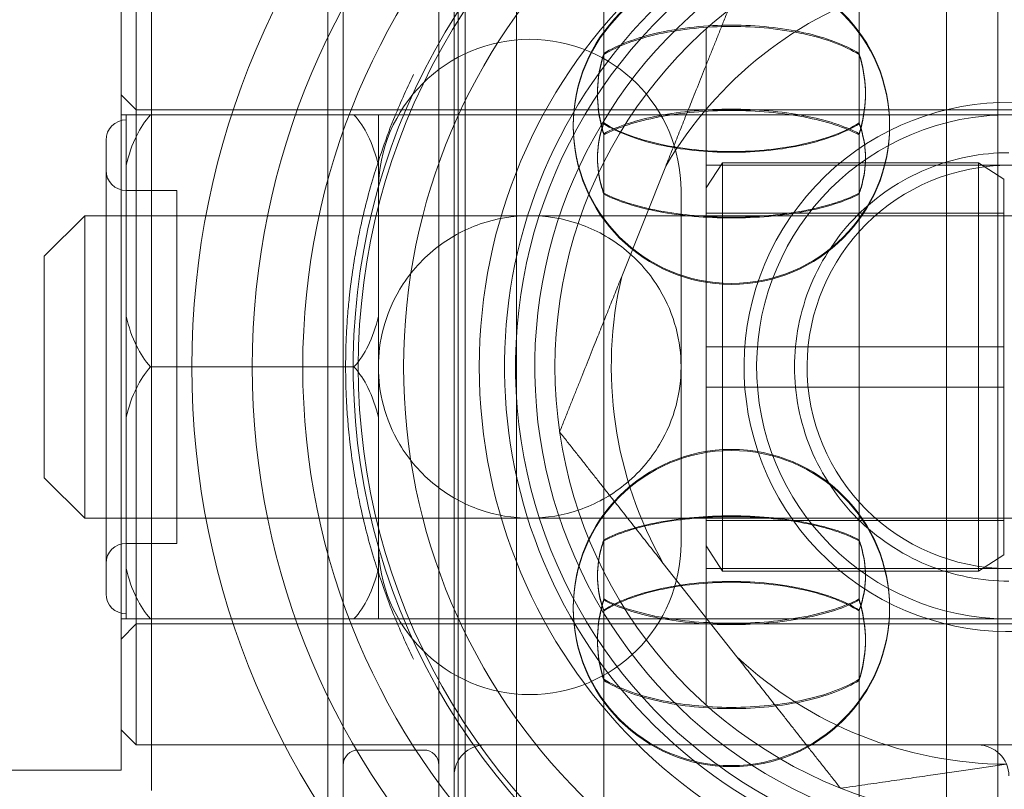
# Model space of a CAD drawing. Units: millimetres. Extents: x 22842 to 28438, y -5938 to 3878.
# Drawn here: x 25866 to 25886, y -27 to -12 of the extents above; entities that cross this region are included whole.
import ezdxf

# ---------------------------------------------------------------- set-up
doc = ezdxf.new("R2010")
doc.units = ezdxf.units.MM
doc.header["$LTSCALE"] = 500

# ---------------------------------------------------------------- blocks, each defined once
blk = doc.blocks.new('8057896')
at = {"color": 0, "linetype": 'Continuous', "lineweight": 0}
for p, q in [((1528.8, 66.035), (1528.8, 22.75)), ((1530.7, 22.75), (1530.7, 66.035)), ((1528.5, 23.474), (1528.5, 65.426)), ((1531, 28.451), (1531, 60.449)), ((1531.218, 38.753), (1531.218, 59.369)), ((1541.782, 38.753), (1541.782, 59.369)), ((1532.235, 39.04), (1532.235, 58.617)), ((1540.765, 58.617), (1540.765, 39.04)), ((1533.969, 50.669), (1533.969, 57.19)), ((1539.031, 50.669), (1539.031, 57.19)), ((1531.079, 39.677), (1531.079, 56.95)), ((1525, 52.85), (1525, 36.05)), ((1524.4, 52.45), (1524.4, 36.898)), ((1524.7, 37.452), (1524.7, 51.95)), ((1536, 44.45), (1536, 51.158)), ((1533.969, 49.291), (1533.969, 50.669)), ((1539.031, 49.291), (1539.031, 50.669)), ((1524.7, 49.55), (1524.4, 49.85)), ((1568.4, 49.45), (1524.4, 49.45)), ((1524.5, 49.45), (1524.5, 48.445)), ((1524.7, 49.55), (1556.7, 49.55)), ((1529.5, 49.45), (1529.5, 48.445)), ((1533.969, 49.273), (1533.969, 49.291)), ((1539.031, 49.273), (1539.031, 49.291)), ((1533.969, 39.847), (1533.969, 49.077)), ((1539.031, 39.847), (1539.031, 49.077)), ((1524.1, 48.95), (1524.1, 39.95)), ((1524.5, 45.455), (1524.5, 48.445)), ((1529.5, 45.455), (1529.5, 48.445)), ((1535.198, 48.434), (1534.325, 46.246)), ((1536, 48), (1536.325, 48.5)), ((1536, 48.45), (1548, 48.45)), ((1536.325, 40.4), (1536.325, 48.5)), ((1541.4, 48.5), (1536.325, 48.5)), ((1541.9, 48.175), (1541.4, 48.5)), ((1541.4, 48.5), (1541.4, 40.4)), ((1541.9, 40.725), (1541.9, 48.175)), ((1525.5, 47.95), (1524.5, 47.95)), ((1524.5, 47.95), (1525.5, 47.95)), ((1525.5, 40.95), (1525.5, 47.95)), ((1525.5, 47.95), (1525.5, 40.95)), ((1535.5, 40.95), (1535.5, 47.95)), ((1522.876, 46.65), (1523.676, 47.45)), ((1523.676, 47.45), (1523.676, 41.458)), ((1553.476, 47.45), (1523.676, 47.45)), ((1524.5, 47.45), (1525.5, 47.45)), ((1525.5, 47.45), (1529.5, 47.45)), ((1535.5, 47.45), (1529.5, 47.45)), ((1541.9, 47.5), (1536, 47.5)), ((1522.876, 46.65), (1522.876, 42.256)), ((1524.5, 45.455), (1524.5, 44.45)), ((1529.5, 45.455), (1529.5, 44.45)), ((1541.9, 44.85), (1536, 44.85)), ((1524.5, 44.45), (1524.5, 43.445)), ((1524.984, 44.45), (1529.016, 44.45)), ((1529.5, 44.45), (1529.5, 43.445)), ((1536, 37.742), (1536, 44.45)), ((1536, 44.05), (1541.9, 44.05)), ((1524.5, 40.455), (1524.5, 43.445)), ((1529.5, 40.455), (1529.5, 43.445)), ((1522.876, 42.256), (1522.876, 42.25)), ((1522.876, 42.25), (1523.676, 41.45)), ((1523.676, 41.458), (1523.676, 41.45)), ((1553.476, 41.45), (1523.676, 41.45)), ((1524.5, 41.45), (1525.5, 41.45)), ((1525.5, 41.45), (1529.5, 41.45)), ((1535.5, 41.45), (1529.5, 41.45)), ((1541.9, 41.4), (1536, 41.4)), ((1525.5, 40.95), (1524.5, 40.95)), ((1524.5, 40.95), (1525.5, 40.95)), ((1536, 40.9), (1536.325, 40.4)), ((1541.9, 40.725), (1541.4, 40.4)), ((1524.5, 40.455), (1524.5, 39.45)), ((1529.5, 40.455), (1529.5, 39.45)), ((1535.149, 40.551), (1536.607, 38.701)), ((1536, 40.45), (1548, 40.45)), ((1541.4, 40.4), (1536.325, 40.4)), ((1533.969, 39.823), (1533.969, 39.847)), ((1539.031, 39.823), (1539.031, 39.847)), ((1531.079, 31.95), (1531.079, 39.677)), ((1568.4, 39.45), (1524.4, 39.45)), ((1533.969, 38.254), (1533.969, 39.627)), ((1539.031, 38.254), (1539.031, 39.627)), ((1524.7, 39.35), (1524.4, 39.05)), ((1524.7, 39.35), (1556.7, 39.35)), ((1532.235, 30.283), (1532.235, 39.04)), ((1540.765, 39.04), (1540.765, 30.283)), ((1531.218, 29.531), (1531.218, 38.753)), ((1541.782, 29.531), (1541.782, 38.753)), ((1533.969, 31.721), (1533.969, 38.254)), ((1539.031, 31.721), (1539.031, 38.254)), ((1524.7, 36.95), (1524.7, 37.452)), ((1524.4, 37.25), (1524.7, 36.95)), ((1524.4, 36.898), (1524.4, 36.45)), ((1524.7, 36.95), (1556.7, 36.95)), ((1525, 36.95), (1528.5, 36.95)), ((1531.614, 36.95), (1541.386, 36.95)), ((1530.4, 36.85), (1529.1, 36.85)), ((1516, 36.45), (1524.4, 36.45))]:
    blk.add_line(p, q, dxfattribs=at)
at = {"color": 0, "linetype": 'Continuous', "lineweight": 0, "extrusion": (2.22162e-16, -2.84409e-33, -1)}
blk.add_arc((-1542, 44.45), 16.198, 0, 90, dxfattribs=at)
at = {"color": 0, "linetype": 'Continuous', "lineweight": 0}
for centre, radius, start, end in [((1542, 44.45), 15, 0, 180), ((1542, 44.45), 14, 90, 270), ((1542, 44.45), 12, 90, 270), ((1542, 44.45), 10.5, 90, 180), ((1542, 44.45), 10, 319.7911, 139.7911), ((1542, 44.45), 9.4, 352.754, 126.6897), ((1542, 44.45), 9.4, 126.6897, 306.6897), ((1542, 44.45), 10, 139.7911, 319.7911), ((1542, 44.45), 5.25, 319.7911, 139.7911), ((1524.5, 48.95), 0.4, 90, 180), ((1524.5, 48.35), 0.4, 180, 270), ((1542, 44.45), 5.25, 139.7911, 319.7911), ((1542, 44.45), 15, 180, 0), ((1542, 44.45), 10.5, 180, 270), ((1532.5, 40.95), 3, 180, 0)]:
    blk.add_arc(centre, radius, start, end, dxfattribs=at)
at = {"color": 0, "linetype": 'Continuous', "lineweight": 0, "extrusion": (2.22162e-16, 0, -1)}
for centre, radius, start, end in [((-1542, 44.45), 13, 53.3103, 175.61), ((-1542, 44.45), 9.782, 53.3103, 187.2875), ((-1536.5, 49.244), 3.136, 0, 180), ((-1536.5, 49.223), 3.136, 0, 180), ((-1542, 44.45), 9.782, 233.3103, 53.3103), ((-1542, 44.45), 7.883, 30.3551, 73.1688), ((-1542, 44.45), 5, 81.7619, 261.7619), ((-1536.5, 49.244), 3.136, 180, 0), ((-1536.5, 49.223), 3.136, 180, 0), ((-1542, 44.45), 4, 81.7619, 261.7619), ((-1542, 44.45), 4, 261.7619, 81.7619), ((-1542, 44.45), 7.883, 351.7619, 13.1688), ((-1542, 44.45), 7.883, 330.3551, 351.7619), ((-1536.5, 39.677), 3.136, 0, 180), ((-1536.5, 39.656), 3.136, 0, 180), ((-1536.5, 39.677), 3.136, 180, 0), ((-1536.5, 39.656), 3.136, 180, 0), ((-1531.614, 36.336), 0.614, 0, 90), ((-1541.386, 36.336), 0.614, 90, 180), ((-1529.1, 36.55), 0.3, 360, 90)]:
    blk.add_arc(centre, radius, start, end, dxfattribs=at)
at = {"color": 0, "linetype": 'Continuous', "lineweight": 0, "extrusion": (2.22162e-16, -3.35289e-33, -1)}
blk.add_arc((-1542, 44.45), 12.9, 0, 117.7177, dxfattribs=at)
at = {"color": 0, "linetype": 'Continuous', "lineweight": 0, "extrusion": (2.22162e-16, -1.2326e-32, -1)}
for radius, start, end in [(13, 233.3103, 53.3103), (9, 228.1897, 0)]:
    blk.add_arc((-1542, 44.45), radius, start, end, dxfattribs=at)
at = {"color": 0, "linetype": 'Continuous', "lineweight": 0, "extrusion": (2.22162e-16, 5.29417e-33, -1)}
blk.add_arc((-1542, 44.45), 9, 0, 131.8103, dxfattribs=at)
at = {"color": 0, "linetype": 'Continuous', "lineweight": 0, "extrusion": (2.22162e-16, -3.46961e-35, -1)}
blk.add_arc((-1532.5, 47.95), 3, 0, 180, dxfattribs=at)
at = {"color": 0, "linetype": 'Continuous', "lineweight": 0, "extrusion": (2.22162e-16, -6.16298e-33, -1)}
blk.add_arc((-1542, 44.45), 5, 261.7619, 81.7619, dxfattribs=at)
at = {"color": 0, "linetype": 'Continuous', "lineweight": 0, "extrusion": (2.22162e-16, 1.44132e-33, -1)}
blk.add_arc((-1542, 44.45), 16.198, 270, 0, dxfattribs=at)
at = {"color": 0, "linetype": 'Continuous', "lineweight": 0, "extrusion": (2.22162e-16, 2.46519e-32, -1)}
blk.add_arc((-1542, 44.45), 12.9, 242.2823, 0, dxfattribs=at)
at = {"color": 0, "linetype": 'Continuous', "lineweight": 0, "extrusion": (2.22162e-16, -1.1259e-32, -1)}
for centre, start, end in [((-1524.5, 40.55), 0, 90), ((-1524.5, 39.95), 270, 0)]:
    blk.add_arc(centre, 0.4, start, end, dxfattribs=at)
at = {"color": 0, "linetype": 'Continuous', "lineweight": 0, "extrusion": (2.22162e-16, -2.6963e-33, -1)}
blk.add_arc((-1542, 44.45), 7.883, 270.3551, 313.1688, dxfattribs=at)
at = {"color": 0, "linetype": 'Continuous', "lineweight": 0, "extrusion": (2.22162e-16, 4.48416e-44, -1)}
blk.add_arc((-1530.4, 36.55), 0.3, 90, 180, dxfattribs=at)
at = {"color": 0, "linetype": 'Continuous', "lineweight": 0}
for points, weights in [([(1536.43, 51.519), (1535.773, 49.874), (1535.198, 48.434)], [1.89117044693, 1.99643676706, 2.02595243428]), ([(1534.325, 46.246), (1533.749, 44.805), (1533.093, 43.16)], [2.02595243428, 1.99643676706, 1.89117044693]), ([(1533.093, 43.16), (1534.189, 41.769), (1535.149, 40.551)], [1.89117044694, 1.99643676705, 2.02595243428]), ([(1536.607, 38.701), (1537.567, 37.482), (1538.663, 36.091)], [2.02595243428, 1.99643676705, 1.89117044694]), ([(1538.663, 36.091), (1540.416, 36.345), (1541.951, 36.567)], [1.89117044693, 1.99643676706, 2.02595243427])]:
    blk.add_rational_spline(points, weights, degree=2, dxfattribs=at)
for points, knots in [([(1539.031, 50.669), (1538.892, 50.755), (1538.731, 50.833), (1538.547, 50.902), (1538.363, 50.971), (1538.156, 51.032), (1537.938, 51.08), (1537.719, 51.129), (1537.483, 51.166), (1537.241, 51.191), (1536.999, 51.217), (1536.753, 51.229), (1536.502, 51.229), (1536.251, 51.229), (1536.002, 51.217), (1535.761, 51.192), (1535.52, 51.167), (1535.282, 51.129), (1535.064, 51.081), (1534.845, 51.032), (1534.639, 50.972), (1534.455, 50.903), (1534.27, 50.833), (1534.108, 50.755), (1533.969, 50.669)], [0.000000359, 0.000000359, 0.000000359, 0.000000359, 0.000745381, 0.000745381, 0.000745381, 0.001490404, 0.001490404, 0.001490404, 0.002235427, 0.002235427, 0.002235427, 0.002980449, 0.002980449, 0.002980449, 0.003725472, 0.003725472, 0.003725472, 0.004470495, 0.004470495, 0.004470495, 0.005215518, 0.005215518, 0.005215518, 0.00596054, 0.00596054, 0.00596054, 0.00596054]), ([(1533.969, 50.646), (1534.108, 50.732), (1534.269, 50.81), (1534.453, 50.878), (1534.637, 50.947), (1534.844, 51.007), (1535.062, 51.056), (1535.281, 51.104), (1535.517, 51.141), (1535.759, 51.166), (1536.001, 51.191), (1536.247, 51.204), (1536.498, 51.204), (1536.749, 51.204), (1536.998, 51.191), (1537.239, 51.167), (1537.48, 51.142), (1537.718, 51.104), (1537.936, 51.056), (1538.155, 51.008), (1538.361, 50.948), (1538.545, 50.879), (1538.73, 50.81), (1538.892, 50.732), (1539.031, 50.646)], [0.000000359, 0.000000359, 0.000000359, 0.000000359, 0.000745381, 0.000745381, 0.000745381, 0.001490404, 0.001490404, 0.001490404, 0.002235427, 0.002235427, 0.002235427, 0.002980449, 0.002980449, 0.002980449, 0.003725472, 0.003725472, 0.003725472, 0.004470495, 0.004470495, 0.004470495, 0.005215518, 0.005215518, 0.005215518, 0.00596054, 0.00596054, 0.00596054, 0.00596054]), ([(1533.969, 50.669), (1533.957, 50.633), (1533.946, 50.597), (1533.873, 50.337), (1533.843, 50.102), (1533.843, 49.883)], [0.32720588, 0.32720588, 0.32720588, 0.32720588, 0.33873259, 0.33873259, 0.40969802, 0.40969802, 0.40969802, 0.40969802]), ([(1533.843, 49.86), (1533.843, 50.078), (1533.873, 50.313), (1533.946, 50.574), (1533.957, 50.61), (1533.969, 50.646)], [0.40969802, 0.40969802, 0.40969802, 0.40969802, 0.48066346, 0.48066346, 0.49219017, 0.49219017, 0.49219017, 0.49219017]), ([(1539.157, 49.883), (1539.157, 50.102), (1539.127, 50.337), (1539.054, 50.597), (1539.043, 50.633), (1539.031, 50.669)], [1.22909407, 1.22909407, 1.22909407, 1.22909407, 1.30005951, 1.30005951, 1.31158622, 1.31158622, 1.31158622, 1.31158622]), ([(1539.031, 50.646), (1539.043, 50.61), (1539.054, 50.574), (1539.127, 50.313), (1539.157, 50.078), (1539.157, 49.86)], [-1.31158622, -1.31158622, -1.31158622, -1.31158622, -1.30005951, -1.30005951, -1.22909407, -1.22909407, -1.22909407, -1.22909407]), ([(1530.197, 50.248), (1530.05, 49.948), (1529.919, 49.652), (1529.801, 49.361), (1529.713, 49.141), (1529.632, 48.923), (1529.558, 48.706), (1529.511, 48.568), (1529.466, 48.43), (1529.424, 48.292), (1529.313, 47.929), (1529.219, 47.567), (1529.141, 47.201)], [0.007010236, 0.007010236, 0.007010236, 0.007010236, 0.008357021, 0.008357021, 0.008357021, 0.009370878, 0.009370878, 0.009370878, 0.010018609, 0.010018609, 0.010018609, 0.011731521, 0.011731521, 0.011731521, 0.011731521]), ([(1533.843, 49.883), (1533.843, 49.665), (1533.873, 49.425), (1533.946, 49.153), (1533.957, 49.115), (1533.969, 49.077)], [0.40969802, 0.40969802, 0.40969802, 0.40969802, 0.48066346, 0.48066346, 0.49219017, 0.49219017, 0.49219017, 0.49219017]), ([(1533.969, 49.053), (1533.957, 49.091), (1533.946, 49.129), (1533.873, 49.401), (1533.843, 49.641), (1533.843, 49.86)], [-0.49219017, -0.49219017, -0.49219017, -0.49219017, -0.48066346, -0.48066346, -0.40969802, -0.40969802, -0.40969802, -0.40969802]), ([(1539.031, 49.077), (1539.043, 49.115), (1539.054, 49.153), (1539.127, 49.425), (1539.157, 49.665), (1539.157, 49.883)], [-1.31158622, -1.31158622, -1.31158622, -1.31158622, -1.30005951, -1.30005951, -1.22909407, -1.22909407, -1.22909407, -1.22909407]), ([(1539.157, 49.86), (1539.157, 49.641), (1539.127, 49.401), (1539.054, 49.129), (1539.043, 49.091), (1539.031, 49.053)], [1.22909407, 1.22909407, 1.22909407, 1.22909407, 1.30005951, 1.30005951, 1.31158622, 1.31158622, 1.31158622, 1.31158622]), ([(1524.984, 49.45), (1524.872, 49.327), (1524.775, 49.178), (1524.616, 48.857), (1524.548, 48.655), (1524.5, 48.445)], [-0.2837048, -0.2837048, -0.2837048, -0.2837048, -0.2324263, -0.2324263, -0.1627493, -0.1627493, -0.1627493, -0.1627493]), ([(1529.5, 48.445), (1529.452, 48.655), (1529.384, 48.857), (1529.225, 49.178), (1529.128, 49.327), (1529.016, 49.45)], [-0.5808503, -0.5808503, -0.5808503, -0.5808503, -0.5111733, -0.5111733, -0.4598948, -0.4598948, -0.4598948, -0.4598948]), ([(1533.969, 49.077), (1534.108, 49.152), (1534.269, 49.219), (1534.453, 49.279), (1534.637, 49.339), (1534.844, 49.391), (1535.062, 49.433), (1535.281, 49.475), (1535.517, 49.508), (1535.759, 49.53), (1536.001, 49.552), (1536.247, 49.563), (1536.498, 49.563), (1536.749, 49.563), (1536.998, 49.552), (1537.239, 49.53), (1537.48, 49.508), (1537.718, 49.476), (1537.936, 49.434), (1538.155, 49.392), (1538.361, 49.34), (1538.545, 49.28), (1538.73, 49.219), (1538.892, 49.152), (1539.031, 49.077)], [0.000000359, 0.000000359, 0.000000359, 0.000000359, 0.000745381, 0.000745381, 0.000745381, 0.001490404, 0.001490404, 0.001490404, 0.002235427, 0.002235427, 0.002235427, 0.002980449, 0.002980449, 0.002980449, 0.003725472, 0.003725472, 0.003725472, 0.004470495, 0.004470495, 0.004470495, 0.005215518, 0.005215518, 0.005215518, 0.00596054, 0.00596054, 0.00596054, 0.00596054]), ([(1539.031, 49.053), (1538.892, 49.128), (1538.731, 49.194), (1538.547, 49.254), (1538.363, 49.314), (1538.156, 49.366), (1537.938, 49.408), (1537.719, 49.449), (1537.483, 49.482), (1537.241, 49.504), (1536.999, 49.525), (1536.753, 49.536), (1536.502, 49.536), (1536.251, 49.536), (1536.002, 49.525), (1535.761, 49.504), (1535.52, 49.482), (1535.282, 49.45), (1535.064, 49.408), (1534.845, 49.366), (1534.639, 49.314), (1534.455, 49.255), (1534.27, 49.195), (1534.108, 49.128), (1533.969, 49.053)], [0.000000359, 0.000000359, 0.000000359, 0.000000359, 0.000745381, 0.000745381, 0.000745381, 0.001490404, 0.001490404, 0.001490404, 0.002235427, 0.002235427, 0.002235427, 0.002980449, 0.002980449, 0.002980449, 0.003725472, 0.003725472, 0.003725472, 0.004470495, 0.004470495, 0.004470495, 0.005215518, 0.005215518, 0.005215518, 0.00596054, 0.00596054, 0.00596054, 0.00596054]), ([(1533.969, 49.291), (1533.955, 49.254), (1533.943, 49.217), (1533.871, 48.991), (1533.843, 48.791), (1533.843, 48.605)], [-0.46281511, -0.46281511, -0.46281511, -0.46281511, -0.45087117, -0.45087117, -0.39026578, -0.39026578, -0.39026578, -0.39026578]), ([(1533.843, 48.587), (1533.843, 48.773), (1533.871, 48.973), (1533.943, 49.2), (1533.955, 49.237), (1533.969, 49.273)], [-0.39026578, -0.39026578, -0.39026578, -0.39026578, -0.3296604, -0.3296604, -0.31771646, -0.31771646, -0.31771646, -0.31771646]), ([(1536.5, 48.722), (1536.249, 48.722), (1536.001, 48.735), (1535.76, 48.761), (1535.519, 48.786), (1535.281, 48.824), (1535.063, 48.874), (1534.844, 48.923), (1534.639, 48.983), (1534.454, 49.054), (1534.27, 49.124), (1534.108, 49.203), (1533.969, 49.291)], [0.002982242, 0.002982242, 0.002982242, 0.002982242, 0.003726894, 0.003726894, 0.003726894, 0.004471547, 0.004471547, 0.004471547, 0.0052162, 0.0052162, 0.0052162, 0.005960853, 0.005960853, 0.005960853, 0.005960853]), ([(1533.969, 49.273), (1534.108, 49.186), (1534.269, 49.108), (1534.453, 49.038), (1534.637, 48.968), (1534.844, 48.907), (1535.063, 48.858), (1535.282, 48.809), (1535.518, 48.771), (1535.76, 48.745), (1536.002, 48.72), (1536.249, 48.707), (1536.5, 48.707)], [0.000000359, 0.000000359, 0.000000359, 0.000000359, 0.000745829, 0.000745829, 0.000745829, 0.0014913, 0.0014913, 0.0014913, 0.002236771, 0.002236771, 0.002236771, 0.002982242, 0.002982242, 0.002982242, 0.002982242]), ([(1539.031, 49.291), (1538.892, 49.203), (1538.731, 49.124), (1538.547, 49.054), (1538.363, 48.984), (1538.156, 48.923), (1537.937, 48.874), (1537.718, 48.824), (1537.482, 48.786), (1537.24, 48.761), (1536.998, 48.735), (1536.751, 48.722), (1536.5, 48.722)], [0.000000359, 0.000000359, 0.000000359, 0.000000359, 0.000745829, 0.000745829, 0.000745829, 0.0014913, 0.0014913, 0.0014913, 0.002236771, 0.002236771, 0.002236771, 0.002982242, 0.002982242, 0.002982242, 0.002982242]), ([(1536.5, 48.707), (1536.751, 48.707), (1536.999, 48.72), (1537.24, 48.745), (1537.481, 48.771), (1537.719, 48.809), (1537.937, 48.858), (1538.156, 48.907), (1538.361, 48.967), (1538.546, 49.037), (1538.73, 49.107), (1538.892, 49.186), (1539.031, 49.273)], [0.002982242, 0.002982242, 0.002982242, 0.002982242, 0.003726894, 0.003726894, 0.003726894, 0.004471547, 0.004471547, 0.004471547, 0.0052162, 0.0052162, 0.0052162, 0.005960853, 0.005960853, 0.005960853, 0.005960853]), ([(1539.157, 48.605), (1539.157, 48.791), (1539.129, 48.991), (1539.057, 49.217), (1539.045, 49.254), (1539.031, 49.291)], [1.17079735, 1.17079735, 1.17079735, 1.17079735, 1.23140273, 1.23140273, 1.24334667, 1.24334667, 1.24334667, 1.24334667]), ([(1539.031, 49.273), (1539.045, 49.237), (1539.057, 49.2), (1539.129, 48.973), (1539.157, 48.773), (1539.157, 48.587)], [-1.24334667, -1.24334667, -1.24334667, -1.24334667, -1.23140273, -1.23140273, -1.17079735, -1.17079735, -1.17079735, -1.17079735]), ([(1542, 40.2), (1541.466, 40.2), (1540.897, 40.307), (1539.85, 40.741), (1539.372, 41.068), (1538.618, 41.822), (1538.291, 42.3), (1537.857, 43.347), (1537.75, 43.916), (1537.75, 44.984), (1537.857, 45.553), (1538.291, 46.6), (1538.618, 47.078), (1539.372, 47.832), (1539.85, 48.159), (1540.897, 48.593), (1541.466, 48.7), (1542, 48.7)], [-1.281575, -1.281575, -1.281575, -1.281575, -1.121378, -1.121378, -0.961181, -0.961181, -0.800984, -0.800984, -0.640788, -0.640788, -0.480591, -0.480591, -0.320394, -0.320394, -0.160197, -0.160197, 0, 0, 0, 0]), ([(1533.843, 48.605), (1533.843, 48.418), (1533.871, 48.214), (1533.943, 47.976), (1533.955, 47.937), (1533.969, 47.899)], [-0.39026578, -0.39026578, -0.39026578, -0.39026578, -0.3296604, -0.3296604, -0.31771646, -0.31771646, -0.31771646, -0.31771646]), ([(1533.969, 47.88), (1533.955, 47.919), (1533.943, 47.958), (1533.871, 48.195), (1533.843, 48.4), (1533.843, 48.587)], [0.31771646, 0.31771646, 0.31771646, 0.31771646, 0.3296604, 0.3296604, 0.39026578, 0.39026578, 0.39026578, 0.39026578]), ([(1539.031, 47.899), (1539.045, 47.937), (1539.057, 47.976), (1539.129, 48.214), (1539.157, 48.418), (1539.157, 48.605)], [-1.24334667, -1.24334667, -1.24334667, -1.24334667, -1.23140273, -1.23140273, -1.17079735, -1.17079735, -1.17079735, -1.17079735]), ([(1539.157, 48.587), (1539.157, 48.4), (1539.129, 48.195), (1539.057, 47.958), (1539.045, 47.919), (1539.031, 47.88)], [1.17079735, 1.17079735, 1.17079735, 1.17079735, 1.23140273, 1.23140273, 1.24334667, 1.24334667, 1.24334667, 1.24334667]), ([(1533.969, 47.899), (1534.108, 47.825), (1534.269, 47.759), (1534.453, 47.7), (1534.637, 47.641), (1534.844, 47.589), (1535.063, 47.548), (1535.282, 47.507), (1535.518, 47.475), (1535.76, 47.453), (1536.002, 47.432), (1536.249, 47.421), (1536.5, 47.421)], [0.000000359, 0.000000359, 0.000000359, 0.000000359, 0.000745829, 0.000745829, 0.000745829, 0.0014913, 0.0014913, 0.0014913, 0.002236771, 0.002236771, 0.002236771, 0.002982242, 0.002982242, 0.002982242, 0.002982242]), ([(1536.5, 47.405), (1536.249, 47.405), (1536.001, 47.416), (1535.76, 47.437), (1535.519, 47.458), (1535.281, 47.49), (1535.063, 47.531), (1534.844, 47.572), (1534.639, 47.623), (1534.454, 47.682), (1534.27, 47.741), (1534.108, 47.807), (1533.969, 47.88)], [0.002982242, 0.002982242, 0.002982242, 0.002982242, 0.003726894, 0.003726894, 0.003726894, 0.004471547, 0.004471547, 0.004471547, 0.0052162, 0.0052162, 0.0052162, 0.005960853, 0.005960853, 0.005960853, 0.005960853]), ([(1536.5, 47.421), (1536.751, 47.421), (1536.999, 47.432), (1537.24, 47.453), (1537.481, 47.475), (1537.719, 47.507), (1537.937, 47.548), (1538.156, 47.589), (1538.361, 47.64), (1538.546, 47.699), (1538.73, 47.759), (1538.892, 47.825), (1539.031, 47.899)], [0.002982242, 0.002982242, 0.002982242, 0.002982242, 0.003726894, 0.003726894, 0.003726894, 0.004471547, 0.004471547, 0.004471547, 0.0052162, 0.0052162, 0.0052162, 0.005960853, 0.005960853, 0.005960853, 0.005960853]), ([(1539.031, 47.88), (1538.892, 47.807), (1538.731, 47.741), (1538.547, 47.682), (1538.363, 47.623), (1538.156, 47.572), (1537.937, 47.531), (1537.718, 47.49), (1537.482, 47.458), (1537.24, 47.437), (1536.998, 47.416), (1536.751, 47.405), (1536.5, 47.405)], [0.000000359, 0.000000359, 0.000000359, 0.000000359, 0.000745829, 0.000745829, 0.000745829, 0.0014913, 0.0014913, 0.0014913, 0.002236771, 0.002236771, 0.002236771, 0.002982242, 0.002982242, 0.002982242, 0.002982242]), ([(1532.5, 47.45), (1532.164, 47.45), (1531.833, 47.393), (1531.19, 47.172), (1530.892, 47.004), (1530.338, 46.564), (1530.102, 46.286), (1529.775, 45.738), (1529.668, 45.476), (1529.531, 44.956), (1529.5, 44.7), (1529.5, 44.454), (1529.5, 44.452), (1529.5, 44.45)], [-0.5396852, -0.5396852, -0.5396852, -0.5396852, -0.4379404, -0.4379404, -0.3301939, -0.3301939, -0.2074894, -0.2074894, -0.1034882, -0.1034882, 0, 0, 0.000832, 0.000832, 0.000832, 0.000832]), ([(1535.5, 44.45), (1535.5, 44.452), (1535.5, 44.454), (1535.5, 44.7), (1535.469, 44.956), (1535.332, 45.476), (1535.225, 45.738), (1534.898, 46.286), (1534.662, 46.564), (1534.108, 47.004), (1533.81, 47.172), (1533.167, 47.393), (1532.836, 47.45), (1532.5, 47.45)], [-1.0802023, -1.0802023, -1.0802023, -1.0802023, -1.0793703, -1.0793703, -0.9758821, -0.9758821, -0.8718809, -0.8718809, -0.7491764, -0.7491764, -0.6414299, -0.6414299, -0.5396852, -0.5396852, -0.5396852, -0.5396852]), ([(1529.141, 47.201), (1529.119, 47.097), (1529.097, 46.988), (1529.076, 46.875), (1529.061, 46.796), (1529.046, 46.715), (1529.032, 46.632), (1529.027, 46.603), (1529.023, 46.574), (1529.018, 46.544), (1528.989, 46.368), (1528.963, 46.182), (1528.94, 45.984), (1528.935, 45.944), (1528.931, 45.904), (1528.926, 45.864), (1528.914, 45.751), (1528.903, 45.635), (1528.893, 45.516), (1528.886, 45.43), (1528.88, 45.342), (1528.875, 45.253), (1528.873, 45.222), (1528.871, 45.192), (1528.869, 45.161), (1528.864, 45.061), (1528.859, 44.959), (1528.856, 44.857), (1528.852, 44.723), (1528.85, 44.589), (1528.85, 44.453), (1528.85, 44.317), (1528.852, 44.179), (1528.856, 44.046), (1528.859, 43.943), (1528.864, 43.843), (1528.869, 43.743), (1528.871, 43.713), (1528.872, 43.682), (1528.874, 43.652), (1528.882, 43.523), (1528.892, 43.396), (1528.903, 43.274), (1528.91, 43.194), (1528.918, 43.116), (1528.926, 43.04), (1528.93, 43), (1528.935, 42.96), (1528.939, 42.92), (1528.962, 42.723), (1528.989, 42.535), (1529.018, 42.357), (1529.022, 42.328), (1529.027, 42.299), (1529.032, 42.271), (1529.046, 42.186), (1529.061, 42.104), (1529.076, 42.025), (1529.097, 41.912), (1529.119, 41.803), (1529.141, 41.699)], [0, 0, 0, 0, 0.000475591, 0.000475591, 0.000475591, 0.000809148, 0.000809148, 0.000809148, 0.000925069, 0.000925069, 0.000925069, 0.001618295, 0.001618295, 0.001618295, 0.001756464, 0.001756464, 0.001756464, 0.002146738, 0.002146738, 0.002146738, 0.002427443, 0.002427443, 0.002427443, 0.002522644, 0.002522644, 0.002522644, 0.002832016, 0.002832016, 0.002832016, 0.00323659, 0.00323659, 0.00323659, 0.003641164, 0.003641164, 0.003641164, 0.003950463, 0.003950463, 0.003950463, 0.004045738, 0.004045738, 0.004045738, 0.004450311, 0.004450311, 0.004450311, 0.004715286, 0.004715286, 0.004715286, 0.004854885, 0.004854885, 0.004854885, 0.005551099, 0.005551099, 0.005551099, 0.005664033, 0.005664033, 0.005664033, 0.005998421, 0.005998421, 0.005998421, 0.00647318, 0.00647318, 0.00647318, 0.00647318]), ([(1524.5, 45.455), (1524.548, 45.245), (1524.616, 45.043), (1524.775, 44.722), (1524.872, 44.573), (1524.984, 44.45)], [0.1627493, 0.1627493, 0.1627493, 0.1627493, 0.2324263, 0.2324263, 0.2837048, 0.2837048, 0.2837048, 0.2837048]), ([(1529.016, 44.45), (1529.128, 44.573), (1529.225, 44.722), (1529.384, 45.043), (1529.452, 45.245), (1529.5, 45.455)], [0.4598948, 0.4598948, 0.4598948, 0.4598948, 0.5111733, 0.5111733, 0.5808503, 0.5808503, 0.5808503, 0.5808503]), ([(1524.984, 44.45), (1524.872, 44.327), (1524.775, 44.178), (1524.616, 43.857), (1524.548, 43.655), (1524.5, 43.445)], [-0.2837048, -0.2837048, -0.2837048, -0.2837048, -0.2324263, -0.2324263, -0.1627493, -0.1627493, -0.1627493, -0.1627493]), ([(1529.5, 43.445), (1529.452, 43.655), (1529.384, 43.857), (1529.225, 44.178), (1529.128, 44.327), (1529.016, 44.45)], [-0.5808503, -0.5808503, -0.5808503, -0.5808503, -0.5111733, -0.5111733, -0.4598948, -0.4598948, -0.4598948, -0.4598948]), ([(1529.5, 44.45), (1529.5, 44.448), (1529.5, 44.446), (1529.5, 44.2), (1529.531, 43.944), (1529.668, 43.424), (1529.775, 43.162), (1530.102, 42.614), (1530.338, 42.336), (1530.892, 41.896), (1531.19, 41.728), (1531.833, 41.507), (1532.164, 41.45), (1532.5, 41.45)], [-1.0802028, -1.0802028, -1.0802028, -1.0802028, -1.0793708, -1.0793708, -0.9758825, -0.9758825, -0.8718813, -0.8718813, -0.7491768, -0.7491768, -0.6414302, -0.6414302, -0.5396854, -0.5396854, -0.5396854, -0.5396854]), ([(1532.5, 41.45), (1532.836, 41.45), (1533.167, 41.507), (1533.81, 41.728), (1534.108, 41.896), (1534.662, 42.336), (1534.898, 42.614), (1535.225, 43.162), (1535.332, 43.424), (1535.469, 43.944), (1535.5, 44.2), (1535.5, 44.446), (1535.5, 44.448), (1535.5, 44.45)], [-0.5396854, -0.5396854, -0.5396854, -0.5396854, -0.4379406, -0.4379406, -0.330194, -0.330194, -0.2074895, -0.2074895, -0.1034883, -0.1034883, 0, 0, 0.000832, 0.000832, 0.000832, 0.000832]), ([(1529.141, 41.699), (1529.219, 41.333), (1529.313, 40.971), (1529.424, 40.608), (1529.466, 40.47), (1529.511, 40.332), (1529.558, 40.194), (1529.632, 39.977), (1529.713, 39.759), (1529.801, 39.539), (1529.919, 39.248), (1530.05, 38.952), (1530.197, 38.652)], [0, 0, 0, 0, 0.00168001, 0.00168001, 0.00168001, 0.002315298, 0.002315298, 0.002315298, 0.003309681, 0.003309681, 0.003309681, 0.004630597, 0.004630597, 0.004630597, 0.004630597]), ([(1536.5, 41.495), (1536.249, 41.495), (1536.001, 41.484), (1535.76, 41.463), (1535.519, 41.442), (1535.281, 41.41), (1535.063, 41.369), (1534.844, 41.328), (1534.639, 41.277), (1534.454, 41.218), (1534.27, 41.159), (1534.108, 41.093), (1533.969, 41.02)], [0.002982242, 0.002982242, 0.002982242, 0.002982242, 0.003726894, 0.003726894, 0.003726894, 0.004471547, 0.004471547, 0.004471547, 0.0052162, 0.0052162, 0.0052162, 0.005960853, 0.005960853, 0.005960853, 0.005960853]), ([(1533.969, 41.001), (1534.108, 41.075), (1534.269, 41.141), (1534.453, 41.2), (1534.637, 41.259), (1534.844, 41.311), (1535.063, 41.352), (1535.282, 41.393), (1535.518, 41.425), (1535.76, 41.447), (1536.002, 41.468), (1536.249, 41.479), (1536.5, 41.479)], [0.000000359, 0.000000359, 0.000000359, 0.000000359, 0.000745829, 0.000745829, 0.000745829, 0.0014913, 0.0014913, 0.0014913, 0.002236771, 0.002236771, 0.002236771, 0.002982242, 0.002982242, 0.002982242, 0.002982242]), ([(1539.031, 41.02), (1538.892, 41.093), (1538.731, 41.159), (1538.547, 41.218), (1538.363, 41.277), (1538.156, 41.328), (1537.937, 41.369), (1537.718, 41.41), (1537.482, 41.442), (1537.24, 41.463), (1536.998, 41.484), (1536.751, 41.495), (1536.5, 41.495)], [0.000000359, 0.000000359, 0.000000359, 0.000000359, 0.000745829, 0.000745829, 0.000745829, 0.0014913, 0.0014913, 0.0014913, 0.002236771, 0.002236771, 0.002236771, 0.002982242, 0.002982242, 0.002982242, 0.002982242]), ([(1536.5, 41.479), (1536.751, 41.479), (1536.999, 41.468), (1537.24, 41.447), (1537.481, 41.425), (1537.719, 41.393), (1537.937, 41.352), (1538.156, 41.311), (1538.361, 41.26), (1538.546, 41.201), (1538.73, 41.141), (1538.892, 41.075), (1539.031, 41.001)], [0.002982242, 0.002982242, 0.002982242, 0.002982242, 0.003726894, 0.003726894, 0.003726894, 0.004471547, 0.004471547, 0.004471547, 0.0052162, 0.0052162, 0.0052162, 0.005960853, 0.005960853, 0.005960853, 0.005960853]), ([(1533.969, 41.02), (1533.955, 40.981), (1533.943, 40.942), (1533.871, 40.705), (1533.843, 40.5), (1533.843, 40.313)], [-0.46281511, -0.46281511, -0.46281511, -0.46281511, -0.45087117, -0.45087117, -0.39026578, -0.39026578, -0.39026578, -0.39026578]), ([(1533.843, 40.295), (1533.843, 40.482), (1533.871, 40.686), (1533.943, 40.924), (1533.955, 40.963), (1533.969, 41.001)], [0.39026578, 0.39026578, 0.39026578, 0.39026578, 0.45087117, 0.45087117, 0.46281511, 0.46281511, 0.46281511, 0.46281511]), ([(1539.157, 40.313), (1539.157, 40.5), (1539.129, 40.705), (1539.057, 40.942), (1539.045, 40.981), (1539.031, 41.02)], [1.17079735, 1.17079735, 1.17079735, 1.17079735, 1.23140273, 1.23140273, 1.24334667, 1.24334667, 1.24334667, 1.24334667]), ([(1539.031, 41.001), (1539.045, 40.963), (1539.057, 40.924), (1539.129, 40.686), (1539.157, 40.482), (1539.157, 40.295)], [-1.24334667, -1.24334667, -1.24334667, -1.24334667, -1.23140273, -1.23140273, -1.17079735, -1.17079735, -1.17079735, -1.17079735]), ([(1524.5, 40.455), (1524.548, 40.245), (1524.616, 40.043), (1524.775, 39.722), (1524.872, 39.573), (1524.984, 39.45)], [-1.3244499, -1.3244499, -1.3244499, -1.3244499, -1.2547728, -1.2547728, -1.2034944, -1.2034944, -1.2034944, -1.2034944]), ([(1529.016, 39.45), (1529.128, 39.573), (1529.225, 39.722), (1529.384, 40.043), (1529.452, 40.245), (1529.5, 40.455)], [-1.0273044, -1.0273044, -1.0273044, -1.0273044, -0.9760259, -0.9760259, -0.9063489, -0.9063489, -0.9063489, -0.9063489]), ([(1533.843, 40.313), (1533.843, 40.127), (1533.871, 39.927), (1533.943, 39.7), (1533.955, 39.663), (1533.969, 39.627)], [0.39026578, 0.39026578, 0.39026578, 0.39026578, 0.45087117, 0.45087117, 0.46281511, 0.46281511, 0.46281511, 0.46281511]), ([(1533.969, 39.609), (1533.955, 39.646), (1533.943, 39.683), (1533.871, 39.909), (1533.843, 40.109), (1533.843, 40.295)], [0.31771646, 0.31771646, 0.31771646, 0.31771646, 0.3296604, 0.3296604, 0.39026578, 0.39026578, 0.39026578, 0.39026578]), ([(1539.031, 39.627), (1539.045, 39.663), (1539.057, 39.7), (1539.129, 39.927), (1539.157, 40.127), (1539.157, 40.313)], [-1.24334667, -1.24334667, -1.24334667, -1.24334667, -1.23140273, -1.23140273, -1.17079735, -1.17079735, -1.17079735, -1.17079735]), ([(1539.157, 40.295), (1539.157, 40.109), (1539.129, 39.909), (1539.057, 39.683), (1539.045, 39.646), (1539.031, 39.609)], [1.17079735, 1.17079735, 1.17079735, 1.17079735, 1.23140273, 1.23140273, 1.24334667, 1.24334667, 1.24334667, 1.24334667]), ([(1533.969, 39.627), (1534.108, 39.714), (1534.269, 39.792), (1534.453, 39.862), (1534.637, 39.932), (1534.844, 39.993), (1535.063, 40.042), (1535.282, 40.091), (1535.518, 40.129), (1535.76, 40.155), (1536.002, 40.18), (1536.249, 40.193), (1536.5, 40.193)], [0.000000359, 0.000000359, 0.000000359, 0.000000359, 0.000745829, 0.000745829, 0.000745829, 0.0014913, 0.0014913, 0.0014913, 0.002236771, 0.002236771, 0.002236771, 0.002982242, 0.002982242, 0.002982242, 0.002982242]), ([(1536.5, 40.178), (1536.249, 40.178), (1536.001, 40.165), (1535.76, 40.139), (1535.519, 40.114), (1535.281, 40.076), (1535.063, 40.026), (1534.844, 39.977), (1534.639, 39.917), (1534.454, 39.846), (1534.27, 39.776), (1534.108, 39.697), (1533.969, 39.609)], [0.002982242, 0.002982242, 0.002982242, 0.002982242, 0.003726894, 0.003726894, 0.003726894, 0.004471547, 0.004471547, 0.004471547, 0.0052162, 0.0052162, 0.0052162, 0.005960853, 0.005960853, 0.005960853, 0.005960853]), ([(1536.5, 40.193), (1536.751, 40.193), (1536.999, 40.18), (1537.24, 40.155), (1537.481, 40.129), (1537.719, 40.091), (1537.937, 40.042), (1538.156, 39.993), (1538.361, 39.933), (1538.546, 39.863), (1538.73, 39.793), (1538.892, 39.714), (1539.031, 39.627)], [0.002982242, 0.002982242, 0.002982242, 0.002982242, 0.003726894, 0.003726894, 0.003726894, 0.004471547, 0.004471547, 0.004471547, 0.0052162, 0.0052162, 0.0052162, 0.005960853, 0.005960853, 0.005960853, 0.005960853]), ([(1539.031, 39.609), (1538.892, 39.697), (1538.731, 39.776), (1538.547, 39.846), (1538.363, 39.916), (1538.156, 39.977), (1537.937, 40.026), (1537.718, 40.076), (1537.482, 40.114), (1537.24, 40.139), (1536.998, 40.165), (1536.751, 40.178), (1536.5, 40.178)], [0.000000359, 0.000000359, 0.000000359, 0.000000359, 0.000745829, 0.000745829, 0.000745829, 0.0014913, 0.0014913, 0.0014913, 0.002236771, 0.002236771, 0.002236771, 0.002982242, 0.002982242, 0.002982242, 0.002982242]), ([(1533.969, 39.847), (1533.957, 39.809), (1533.946, 39.771), (1533.873, 39.499), (1533.843, 39.259), (1533.843, 39.04)], [0.32720588, 0.32720588, 0.32720588, 0.32720588, 0.33873259, 0.33873259, 0.40969802, 0.40969802, 0.40969802, 0.40969802]), ([(1539.031, 39.847), (1538.892, 39.772), (1538.731, 39.706), (1538.547, 39.646), (1538.363, 39.586), (1538.156, 39.534), (1537.938, 39.492), (1537.719, 39.451), (1537.483, 39.418), (1537.241, 39.396), (1536.999, 39.375), (1536.753, 39.364), (1536.502, 39.364), (1536.251, 39.364), (1536.002, 39.375), (1535.761, 39.396), (1535.52, 39.418), (1535.282, 39.45), (1535.064, 39.492), (1534.845, 39.534), (1534.639, 39.586), (1534.455, 39.645), (1534.27, 39.705), (1534.108, 39.772), (1533.969, 39.847)], [0.000000359, 0.000000359, 0.000000359, 0.000000359, 0.000745381, 0.000745381, 0.000745381, 0.001490404, 0.001490404, 0.001490404, 0.002235427, 0.002235427, 0.002235427, 0.002980449, 0.002980449, 0.002980449, 0.003725472, 0.003725472, 0.003725472, 0.004470495, 0.004470495, 0.004470495, 0.005215518, 0.005215518, 0.005215518, 0.00596054, 0.00596054, 0.00596054, 0.00596054]), ([(1539.157, 39.04), (1539.157, 39.259), (1539.127, 39.499), (1539.054, 39.771), (1539.043, 39.809), (1539.031, 39.847)], [1.22909407, 1.22909407, 1.22909407, 1.22909407, 1.30005951, 1.30005951, 1.31158622, 1.31158622, 1.31158622, 1.31158622]), ([(1533.843, 39.017), (1533.843, 39.235), (1533.873, 39.475), (1533.946, 39.747), (1533.957, 39.785), (1533.969, 39.823)], [-0.40969802, -0.40969802, -0.40969802, -0.40969802, -0.33873259, -0.33873259, -0.32720588, -0.32720588, -0.32720588, -0.32720588]), ([(1533.969, 39.823), (1534.108, 39.748), (1534.269, 39.681), (1534.453, 39.621), (1534.637, 39.561), (1534.844, 39.509), (1535.062, 39.467), (1535.281, 39.425), (1535.517, 39.392), (1535.759, 39.37), (1536.001, 39.348), (1536.247, 39.337), (1536.498, 39.337), (1536.749, 39.337), (1536.998, 39.348), (1537.239, 39.37), (1537.48, 39.392), (1537.718, 39.424), (1537.936, 39.466), (1538.155, 39.508), (1538.361, 39.56), (1538.545, 39.62), (1538.73, 39.681), (1538.892, 39.748), (1539.031, 39.823)], [0.000000359, 0.000000359, 0.000000359, 0.000000359, 0.000745381, 0.000745381, 0.000745381, 0.001490404, 0.001490404, 0.001490404, 0.002235427, 0.002235427, 0.002235427, 0.002980449, 0.002980449, 0.002980449, 0.003725472, 0.003725472, 0.003725472, 0.004470495, 0.004470495, 0.004470495, 0.005215518, 0.005215518, 0.005215518, 0.00596054, 0.00596054, 0.00596054, 0.00596054]), ([(1539.031, 39.823), (1539.043, 39.785), (1539.054, 39.747), (1539.127, 39.475), (1539.157, 39.235), (1539.157, 39.017)], [-1.31158622, -1.31158622, -1.31158622, -1.31158622, -1.30005951, -1.30005951, -1.22909407, -1.22909407, -1.22909407, -1.22909407]), ([(1533.843, 39.04), (1533.843, 38.822), (1533.873, 38.587), (1533.946, 38.326), (1533.957, 38.29), (1533.969, 38.254)], [-0.40969802, -0.40969802, -0.40969802, -0.40969802, -0.33873259, -0.33873259, -0.32720588, -0.32720588, -0.32720588, -0.32720588]), ([(1533.969, 38.231), (1533.957, 38.267), (1533.946, 38.303), (1533.873, 38.563), (1533.843, 38.798), (1533.843, 39.017)], [-0.49219017, -0.49219017, -0.49219017, -0.49219017, -0.48066346, -0.48066346, -0.40969802, -0.40969802, -0.40969802, -0.40969802]), ([(1539.031, 38.254), (1539.043, 38.29), (1539.054, 38.326), (1539.127, 38.587), (1539.157, 38.822), (1539.157, 39.04)], [-1.31158622, -1.31158622, -1.31158622, -1.31158622, -1.30005951, -1.30005951, -1.22909407, -1.22909407, -1.22909407, -1.22909407]), ([(1539.157, 39.017), (1539.157, 38.798), (1539.127, 38.563), (1539.054, 38.303), (1539.043, 38.267), (1539.031, 38.231)], [1.22909407, 1.22909407, 1.22909407, 1.22909407, 1.30005951, 1.30005951, 1.31158622, 1.31158622, 1.31158622, 1.31158622]), ([(1533.969, 38.254), (1534.108, 38.168), (1534.269, 38.09), (1534.453, 38.022), (1534.637, 37.953), (1534.844, 37.893), (1535.062, 37.844), (1535.281, 37.796), (1535.517, 37.759), (1535.759, 37.734), (1536.001, 37.709), (1536.247, 37.696), (1536.498, 37.696), (1536.749, 37.696), (1536.998, 37.709), (1537.239, 37.733), (1537.48, 37.758), (1537.718, 37.796), (1537.936, 37.844), (1538.155, 37.892), (1538.361, 37.952), (1538.545, 38.021), (1538.73, 38.09), (1538.892, 38.168), (1539.031, 38.254)], [0.000000359, 0.000000359, 0.000000359, 0.000000359, 0.000745381, 0.000745381, 0.000745381, 0.001490404, 0.001490404, 0.001490404, 0.002235427, 0.002235427, 0.002235427, 0.002980449, 0.002980449, 0.002980449, 0.003725472, 0.003725472, 0.003725472, 0.004470495, 0.004470495, 0.004470495, 0.005215518, 0.005215518, 0.005215518, 0.00596054, 0.00596054, 0.00596054, 0.00596054]), ([(1539.031, 38.231), (1538.892, 38.145), (1538.731, 38.067), (1538.547, 37.998), (1538.363, 37.929), (1538.156, 37.868), (1537.938, 37.82), (1537.719, 37.771), (1537.483, 37.734), (1537.241, 37.709), (1536.999, 37.683), (1536.753, 37.671), (1536.502, 37.671), (1536.251, 37.671), (1536.002, 37.683), (1535.761, 37.708), (1535.52, 37.733), (1535.282, 37.771), (1535.064, 37.819), (1534.845, 37.868), (1534.639, 37.928), (1534.455, 37.997), (1534.27, 38.067), (1534.108, 38.145), (1533.969, 38.231)], [0.000000359, 0.000000359, 0.000000359, 0.000000359, 0.000745381, 0.000745381, 0.000745381, 0.001490404, 0.001490404, 0.001490404, 0.002235427, 0.002235427, 0.002235427, 0.002980449, 0.002980449, 0.002980449, 0.003725472, 0.003725472, 0.003725472, 0.004470495, 0.004470495, 0.004470495, 0.005215518, 0.005215518, 0.005215518, 0.00596054, 0.00596054, 0.00596054, 0.00596054]), ([(1512, 36.45), (1512, 34.98), (1512.15, 33.484), (1512.753, 30.549), (1513.207, 29.11), (1514.382, 26.382), (1515.104, 25.091), (1516.751, 22.719), (1517.676, 21.638), (1519.594, 19.772), (1520.652, 18.907), (1522.967, 17.366), (1524.223, 16.69), (1526.872, 15.587), (1528.268, 15.16), (1530.09, 14.796), (1530.49, 14.728), (1530.891, 14.671)], [-3.510212, -3.510212, -3.510212, -3.510212, -3.061836, -3.061836, -2.613459, -2.613459, -2.165083, -2.165083, -1.716706, -1.716706, -1.28753, -1.28753, -0.858353, -0.858353, -0.429177, -0.429177, -0.309281, -0.309281, -0.309281, -0.309281]), ([(1512, 36.45), (1512, 34.986), (1512.145, 33.549), (1512.568, 31.43), (1512.745, 30.729), (1513.167, 29.344), (1513.409, 28.669), (1514.23, 26.694), (1514.899, 25.442), (1516.086, 23.66), (1516.515, 23.079), (1517.419, 21.973), (1517.896, 21.445), (1518.898, 20.437), (1519.423, 19.957), (1520.248, 19.274), (1520.53, 19.052), (1521.105, 18.622), (1521.4, 18.412), (1522.895, 17.404), (1524.157, 16.722), (1526.154, 15.884), (1526.84, 15.635), (1528.237, 15.206), (1528.942, 15.027), (1531.077, 14.597), (1532.525, 14.45), (1534, 14.45)], [0, 0, 0, 0, 0.00437505, 0.00437505, 0.00656257, 0.00656257, 0.0087501, 0.0087501, 0.01312514, 0.01312514, 0.01531267, 0.01531267, 0.01750019, 0.01750019, 0.01968772, 0.01968772, 0.02078148, 0.02078148, 0.02187524, 0.02187524, 0.02625029, 0.02625029, 0.02843781, 0.02843781, 0.03062534, 0.03062534, 0.03500039, 0.03500039, 0.03500039, 0.03500039])]:
    blk.add_open_spline(points, degree=3, knots=knots, dxfattribs=at)

msp = doc.modelspace()

# ---------------------------------------------------------------- block references
msp.add_blockref('8057896', (24343.661, -62.923))

doc.saveas('drawing.dxf')
